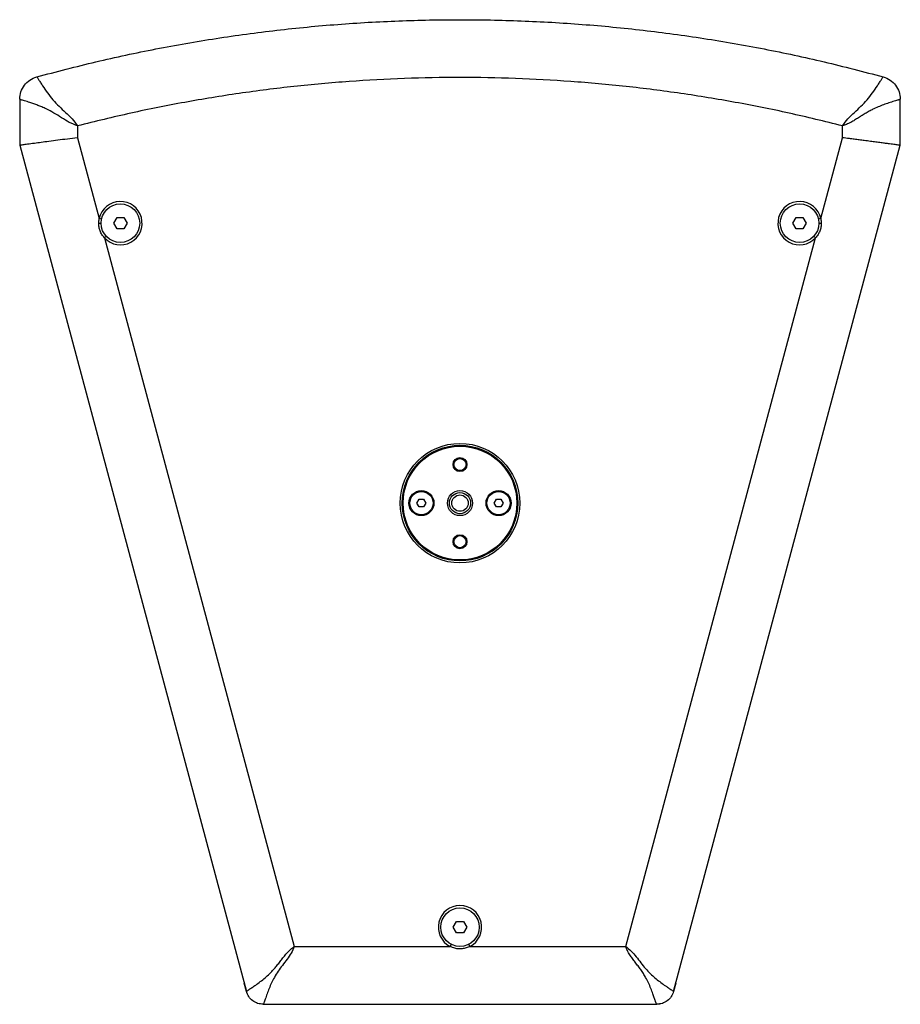
# Model space of a CAD drawing. Units: millimetres. Extents: x -688 to 2563, y 572 to 3545.
# Drawn here: x 282 to 739, y 572 to 1083 of the extents above; entities that cross this region are included whole.
import ezdxf

# ---------------------------------------------------------------- set-up
doc = ezdxf.new("R2010")
doc.units = ezdxf.units.MM

msp = doc.modelspace()

# ---------------------------------------------------------------- linework, layer by layer
at = {"color": 7, "linetype": 'Continuous', "lineweight": 25}
for p, q in [((282.418, 1041.676), (282.418, 1017.76)), ((739.158, 1017.76), (739.158, 1041.676)), ((312.418, 1027.84), (312.418, 1021.71)), ((709.158, 1021.71), (709.158, 1027.84)), ((312.418, 1021.71), (323.658, 979.763)), ((697.919, 979.763), (709.158, 1021.71)), ((282.419, 1017.76), (400.039, 578.792)), ((621.537, 578.792), (739.158, 1017.76)), ((323.399, 977.357), (324.648, 977.357)), ((324.967, 979.476), (323.658, 979.763)), ((331.184, 977.358), (332.916, 980.358)), ((332.916, 974.358), (331.184, 977.358)), ((332.916, 980.358), (336.38, 980.358)), ((336.38, 980.358), (338.112, 977.358)), ((338.112, 977.358), (336.38, 974.358)), ((683.465, 977.358), (685.197, 980.358)), ((685.197, 974.358), (683.465, 977.358)), ((685.197, 980.358), (688.661, 980.358)), ((688.661, 980.358), (690.393, 977.358)), ((690.393, 977.358), (688.661, 974.358)), ((697.919, 979.763), (696.536, 979.46)), ((696.929, 977.357), (698.178, 977.357)), ((326.333, 969.781), (327.381, 970.736)), ((336.38, 974.358), (332.916, 974.358)), ((688.661, 974.358), (685.197, 974.358)), ((694.249, 970.688), (695.244, 969.781)), ((326.333, 969.781), (424.847, 602.122)), ((596.73, 602.122), (695.244, 969.781)), ((488.479, 832.122), (489.634, 834.122)), ((489.634, 834.122), (491.943, 834.122)), ((491.943, 834.122), (493.098, 832.122)), ((528.479, 832.122), (529.634, 834.122)), ((529.634, 834.122), (531.943, 834.122)), ((531.943, 834.122), (533.098, 832.122)), ((489.634, 830.122), (488.479, 832.122)), ((491.943, 830.122), (489.634, 830.122)), ((493.098, 832.122), (491.943, 830.122)), ((529.634, 830.122), (528.479, 832.122)), ((531.943, 830.122), (529.634, 830.122)), ((533.098, 832.122), (531.943, 830.122)), ((507.324, 612.122), (509.056, 615.122)), ((509.056, 615.122), (512.52, 615.122)), ((512.52, 615.122), (514.252, 612.122)), ((509.056, 609.122), (507.324, 612.122)), ((512.52, 609.122), (509.056, 609.122)), ((514.252, 612.122), (512.52, 609.122)), ((506.28, 603.374), (505.635, 602.122)), ((515.942, 602.122), (515.337, 603.296)), ((424.847, 602.122), (505.635, 602.122)), ((515.942, 602.122), (596.73, 602.122)), ((398.872, 583.122), (398.873, 583.122)), ((400.033, 578.792), (398.873, 583.122)), ((622.703, 583.122), (621.543, 578.792)), ((622.704, 583.122), (622.703, 583.122)), ((408.733, 572.122), (612.844, 572.122))]:
    msp.add_line(p, q, dxfattribs=at)
at = {"color": 7, "linetype": 'Continuous', "lineweight": 25, "flags": 128}
for points in [[(400.703, 577.045), (400.529, 577.408), (400.033, 578.792)], [(614.683, 572.31), (614.316, 572.242), (612.85, 572.122)]]:
    msp.add_lwpolyline(points, dxfattribs=at)
at = {"color": 7, "linetype": 'Continuous', "lineweight": 25}
for centre, radius in [((334.648, 977.358), 10), ((686.929, 977.358), 10), ((510.788, 832.122), 31), ((510.788, 832.122), 30), ((510.788, 832.122), 29.5), ((510.788, 852.122), 3.625), ((510.788, 852.122), 3.125), ((490.788, 832.122), 6.5), ((490.788, 832.122), 6), ((510.788, 832.122), 6.5), ((530.788, 832.122), 6.5), ((530.788, 832.122), 6), ((510.788, 832.122), 5.5), ((510.788, 832.122), 4.25), ((510.788, 812.122), 3.625), ((510.788, 812.122), 3.125), ((510.788, 612.122), 10)]:
    msp.add_circle(centre, radius, dxfattribs=at)
for centre, start, end in [((334.648, 977.358), 222.34233, 167.65766), ((686.929, 977.358), 12.34234, 317.65767), ((510.788, 612.122), 297.26604, 242.73397)]:
    msp.add_arc(centre, 11.25, start, end, dxfattribs=at)
for points in [[(291.233, 1053.245), (301.466, 1055.941), (321.933, 1061.334), (352.997, 1067.921), (384.272, 1073.397), (415.738, 1077.645), (447.344, 1080.689), (479.043, 1082.516), (510.788, 1083.125), (542.534, 1082.516), (574.233, 1080.689), (605.838, 1077.645), (637.305, 1073.397), (668.579, 1067.921), (699.644, 1061.334), (720.111, 1055.941), (730.344, 1053.245)], [(282.418, 1041.676), (282.541, 1042.979), (282.788, 1045.585), (284.722, 1049.063), (287.561, 1051.851), (290.009, 1052.78), (291.233, 1053.245)], [(730.344, 1053.245), (731.568, 1052.78), (734.016, 1051.851), (736.855, 1049.063), (738.789, 1045.585), (739.035, 1042.979), (739.158, 1041.676)], [(408.733, 572.122), (407.75, 572.215), (405.785, 572.402), (403.166, 573.868), (401.073, 576.018), (400.384, 577.868), (400.039, 578.792)], [(621.537, 578.792), (621.193, 577.868), (620.504, 576.018), (618.41, 573.868), (615.792, 572.402), (613.827, 572.215), (612.844, 572.122)]]:
    msp.add_open_spline(points, degree=3, dxfattribs=at)
for points, knots in [([(291.233, 1053.245), (291.265, 1053.236), (291.313, 1053.224), (291.753, 1052.615), (292.311, 1051.764), (293.169, 1050.4), (294.68, 1048.038), (296.787, 1044.951), (299.628, 1041.346), (302.808, 1037.956), (306.224, 1034.791), (309.694, 1031.644), (311.511, 1029.108), (312.418, 1027.84)], [0, 0, 0, 0, 0.0622267, 0.0932494, 0.1246684, 0.1871028, 0.2496329, 0.3746474, 0.4997202, 0.6248129, 0.7499351, 0.8750419, 1, 1, 1, 1]), ([(709.158, 1027.84), (699.952, 1030.105), (681.525, 1034.639), (653.552, 1040.192), (625.339, 1044.824), (596.895, 1048.429), (568.286, 1051.019), (539.566, 1052.576), (510.789, 1053.095), (482.011, 1052.576), (453.291, 1051.019), (424.683, 1048.429), (396.238, 1044.824), (368.025, 1040.192), (340.052, 1034.639), (321.625, 1030.106), (312.418, 1027.84)], [0, 0, 0, 0, 0.0709321, 0.1419765, 0.2133253, 0.2848309, 0.3564645, 0.4282172, 0.5, 0.5717815, 0.6435348, 0.715168, 0.7866736, 0.8580228, 0.9290673, 1, 1, 1, 1]), ([(709.158, 1027.84), (710.066, 1029.108), (711.882, 1031.644), (715.353, 1034.791), (718.769, 1037.957), (721.949, 1041.346), (724.79, 1044.951), (726.897, 1048.038), (728.408, 1050.4), (729.266, 1051.764), (729.824, 1052.615), (730.264, 1053.224), (730.312, 1053.236), (730.344, 1053.245)], [0, 0, 0, 0, 0.1249585, 0.2500661, 0.3751902, 0.5002862, 0.6253605, 0.7503747, 0.8129037, 0.8753359, 0.9067526, 0.9377734, 1, 1, 1, 1]), ([(312.418, 1027.84), (310.964, 1028.397), (308.053, 1029.511), (304.132, 1032.069), (300.198, 1034.557), (296.777, 1036.388), (293.983, 1037.648), (291.851, 1038.51), (289.747, 1039.273), (287.854, 1039.901), (286.262, 1040.399), (284.985, 1040.786), (283.939, 1041.102), (283.149, 1041.349), (282.461, 1041.605), (282.437, 1041.647), (282.421, 1041.676)], [0, 0, 0, 0, 0.1249369, 0.2500218, 0.3751245, 0.500198, 0.5635974, 0.6253014, 0.6894664, 0.7503892, 0.7958544, 0.8376548, 0.8753403, 0.9075377, 0.9378807, 1, 1, 1, 1]), ([(739.156, 1041.676), (739.14, 1041.648), (739.116, 1041.606), (738.519, 1041.383), (738.067, 1041.236), (737.492, 1041.057), (736.592, 1040.786), (735.315, 1040.399), (733.496, 1039.83), (731.135, 1039.038), (728.31, 1037.961), (725.745, 1036.826), (723.444, 1035.663), (721.417, 1034.532), (719.413, 1033.308), (717.447, 1032.057), (715.479, 1030.806), (713.436, 1029.621), (711.338, 1028.59), (709.866, 1028.084), (709.158, 1027.84)], [0, 0, 0, 0, 0.0621578, 0.0923097, 0.1080696, 0.1246798, 0.1623565, 0.2041484, 0.2496059, 0.3316039, 0.4155229, 0.4996966, 0.5605579, 0.6247808, 0.6873116, 0.7498675, 0.8124291, 0.8749492, 0.9398256, 1, 1, 1, 1]), ([(312.418, 1021.71), (310.657, 1021.477), (307.268, 1021.03), (302.28, 1020.376), (297.733, 1019.776), (293.65, 1019.239), (289.907, 1018.746), (287.046, 1018.37), (285.068, 1018.11), (283.971, 1017.966), (283.145, 1017.855), (282.629, 1017.788), (282.421, 1017.76), (282.421, 1017.761), (282.421, 1017.761)], [0, 0, 0, 0, 0.1546172, 0.2973704, 0.4378297, 0.5554987, 0.661044, 0.7771271, 0.8238952, 0.8637737, 0.9004908, 0.9341113, 0.9665793, 1, 1, 1, 1]), ([(739.156, 1017.761), (739.156, 1017.761), (739.156, 1017.76), (738.947, 1017.788), (738.432, 1017.855), (737.255, 1018.013), (735.541, 1018.237), (733.453, 1018.511), (731.444, 1018.776), (729.097, 1019.085), (726.463, 1019.432), (723.558, 1019.814), (720.686, 1020.192), (717.886, 1020.561), (715.3, 1020.901), (712.386, 1021.285), (710.353, 1021.553), (709.158, 1021.71)], [0, 0, 0, 0, 0.0334212, 0.0658898, 0.0995104, 0.1362285, 0.2226758, 0.2768695, 0.3388805, 0.4100782, 0.4906866, 0.5752625, 0.6681358, 0.744229, 0.821542, 0.8951833, 1, 1, 1, 1]), ([(323.399, 977.357), (323.411, 977.759), (323.434, 978.568), (323.585, 979.363), (323.661, 979.762)], [0, 0, 0, 0, 0.4971606, 1, 1, 1, 1]), ([(326.335, 969.783), (325.893, 970.322), (324.993, 971.419), (324.093, 973.313), (323.5, 975.313), (323.433, 976.668), (323.399, 977.357)], [0, 0, 0, 0, 0.2510968, 0.5113195, 0.7515395, 1, 1, 1, 1]), ([(698.178, 977.357), (698.142, 976.656), (698.069, 975.227), (697.446, 973.218), (696.531, 971.349), (695.676, 970.31), (695.242, 969.783)], [0, 0, 0, 0, 0.2528706, 0.5154084, 0.7537874, 1, 1, 1, 1]), ([(697.916, 979.762), (697.991, 979.367), (698.143, 978.572), (698.166, 977.764), (698.178, 977.357)], [0, 0, 0, 0, 0.4971841, 1, 1, 1, 1]), ([(400.042, 578.793), (400.051, 578.83), (400.065, 578.884), (400.612, 579.297), (401.027, 579.582), (401.74, 580.061), (403.004, 580.893), (404.989, 582.237), (407.245, 583.865), (409.68, 585.812), (411.817, 587.756), (413.667, 589.66), (415.247, 591.452), (416.761, 593.337), (418.221, 595.238), (419.684, 597.139), (421.254, 598.993), (422.95, 600.699), (424.231, 601.66), (424.847, 602.122)], [0, 0, 0, 0, 0.0621179, 0.0921871, 0.1079709, 0.1246522, 0.1870167, 0.2495051, 0.3315845, 0.4155181, 0.4996329, 0.5604334, 0.6247356, 0.6872719, 0.7498431, 0.8124231, 0.8749456, 0.9398313, 1, 1, 1, 1]), ([(424.847, 602.122), (424.35, 600.962), (423.346, 598.615), (421.087, 595.444), (418.709, 592.397), (416.443, 589.291), (414.563, 586.245), (413.018, 583.25), (411.767, 580.394), (410.866, 578.024), (410.222, 576.189), (409.776, 574.871), (409.402, 573.752), (409.112, 572.903), (408.815, 572.17), (408.766, 572.143), (408.733, 572.125)], [0, 0, 0, 0, 0.0984231, 0.1991093, 0.303028, 0.4013005, 0.5002691, 0.5843915, 0.6683336, 0.7504214, 0.7927389, 0.8350195, 0.8753815, 0.9076625, 0.9379311, 1, 1, 1, 1]), ([(515.941, 602.124), (515.318, 601.844), (514.049, 601.273), (511.429, 600.764), (508.476, 600.904), (506.47, 601.766), (505.636, 602.124)], [0, 0, 0, 0, 0.19149705, 0.38955617, 0.74588537, 1, 1, 1, 1]), ([(612.844, 572.125), (612.811, 572.143), (612.762, 572.17), (612.505, 572.806), (612.337, 573.28), (612.059, 574.093), (611.582, 575.529), (610.798, 577.794), (609.809, 580.395), (608.558, 583.25), (607.235, 585.818), (605.874, 588.098), (604.552, 590.088), (603.123, 592.038), (601.664, 593.94), (600.207, 595.845), (598.822, 597.842), (597.613, 599.922), (597.017, 601.407), (596.73, 602.122)], [0, 0, 0, 0, 0.0621179, 0.0921871, 0.1079709, 0.1246522, 0.1870167, 0.2495051, 0.3315845, 0.4155181, 0.4996329, 0.5604334, 0.6247356, 0.6872719, 0.7498431, 0.8124231, 0.8749456, 0.9398313, 1, 1, 1, 1]), ([(596.73, 602.122), (597.722, 601.342), (599.729, 599.764), (602.207, 596.762), (604.535, 593.676), (606.949, 590.684), (609.404, 588.08), (611.897, 585.812), (614.332, 583.865), (616.389, 582.381), (617.994, 581.284), (619.152, 580.512), (620.136, 579.861), (620.881, 579.361), (621.512, 578.884), (621.525, 578.83), (621.535, 578.793)], [0, 0, 0, 0, 0.0984231, 0.1991093, 0.303028, 0.4013005, 0.5002691, 0.5843915, 0.6683336, 0.7504214, 0.7927389, 0.8350195, 0.8753815, 0.9076625, 0.9379311, 1, 1, 1, 1])]:
    msp.add_open_spline(points, degree=3, knots=knots, dxfattribs=at)

doc.saveas('drawing.dxf')
